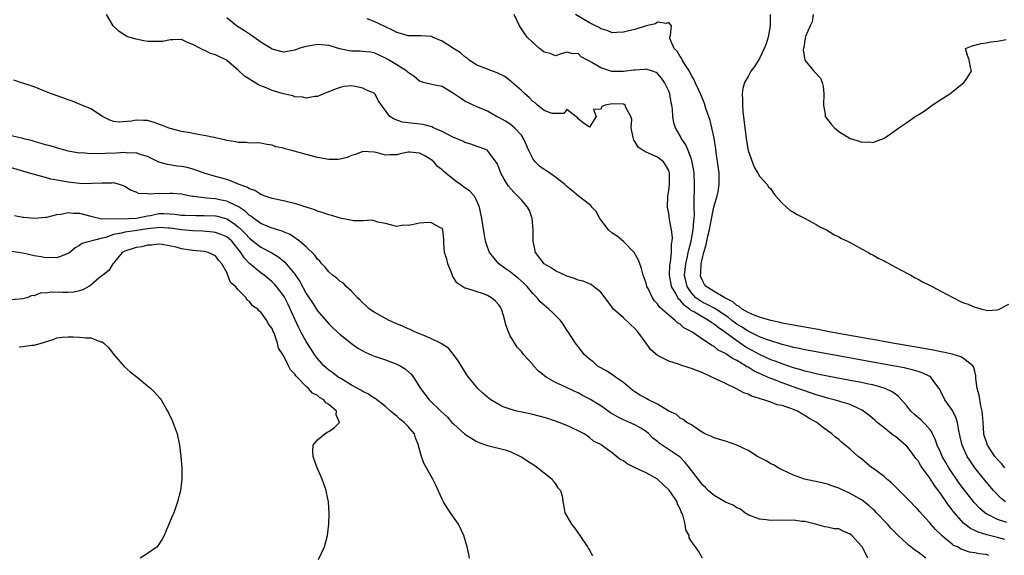
# Model space of a CAD drawing. Units: inches. Extents: x 2592000 to 2595000, y 1503000 to 1506000.
# Drawn here: x 2593728 to 2593902, y 1503548 to 1503642 of the extents above; entities that cross this region are included whole.
import ezdxf

# ---------------------------------------------------------------- set-up
doc = ezdxf.new("R2010")
doc.units = ezdxf.units.IN
doc.header["$MEASUREMENT"] = 0
doc.layers.add('LD25921503_2ft', color=100, linetype='Continuous')

msp = doc.modelspace()

# ---------------------------------------------------------------- linework, layer by layer
at = {"layer": 'LD25921503_2ft'}
for points, elevation in [([(2593899.52, 1503547.52), (2593899, 1503547.65), (2593897.77, 1503547.77), (2593897, 1503547.98), (2593896.06, 1503548.06), (2593894.6, 1503548.6), (2593893.99, 1503549), (2593893.29, 1503549.29), (2593893, 1503549.52), (2593891.09, 1503551.09), (2593891, 1503551.21), (2593890.08, 1503552.08), (2593889.28, 1503553), (2593889, 1503553.34), (2593887.25, 1503555.25), (2593887, 1503555.55), (2593885, 1503557.63), (2593882.33, 1503560.33), (2593881.47, 1503561), (2593881, 1503561.42), (2593879, 1503562.91), (2593878.85, 1503563), (2593877, 1503564.55), (2593876.41, 1503565), (2593875, 1503566.29), (2593874.14, 1503567), (2593873.48, 1503567.48), (2593873, 1503567.95), (2593872.41, 1503568.41), (2593871.77, 1503569), (2593870.13, 1503570.13), (2593869.16, 1503571), (2593867.73, 1503571.73), (2593867, 1503572.23), (2593866.48, 1503572.48), (2593865.72, 1503573), (2593864.53, 1503573.47), (2593863, 1503573.95), (2593862.12, 1503574.12), (2593861, 1503574.58), (2593859.78, 1503575), (2593859.15, 1503575.15), (2593859, 1503575.23), (2593857.62, 1503575.62), (2593857, 1503575.96), (2593856.24, 1503576.24), (2593854.86, 1503577), (2593853, 1503577.84), (2593850.61, 1503579), (2593849, 1503579.72), (2593848.07, 1503580.07), (2593847, 1503580.53), (2593846.62, 1503580.62), (2593845.12, 1503581.12), (2593844.7, 1503581.3), (2593843, 1503581.78), (2593841.36, 1503582.64), (2593841, 1503582.79), (2593839.83, 1503583.83), (2593839.04, 1503585), (2593837.55, 1503587), (2593837, 1503587.57), (2593836.25, 1503588.25), (2593835, 1503589.43), (2593833.28, 1503591), (2593832.3, 1503592.3), (2593831, 1503593.99), (2593829.74, 1503595), (2593829.32, 1503595.32), (2593829, 1503595.43), (2593827.91, 1503595.91), (2593827, 1503596.13), (2593826.39, 1503596.39), (2593825, 1503596.84), (2593823, 1503597.78), (2593822.26, 1503598.26), (2593820.99, 1503599), (2593819.48, 1503601), (2593819.06, 1503603), (2593819.1, 1503605), (2593818.92, 1503607), (2593818.4, 1503608.4), (2593818.07, 1503609), (2593817, 1503610.27), (2593816.33, 1503611), (2593815.66, 1503611.66), (2593814.71, 1503612.71), (2593813.95, 1503613.95), (2593813.37, 1503615), (2593813, 1503616.02), (2593812.7, 1503616.7), (2593811.04, 1503619), (2593811, 1503619.03), (2593809.56, 1503619.56), (2593809, 1503619.79), (2593808.09, 1503620.09), (2593807, 1503620.43), (2593806.64, 1503620.64), (2593805.8, 1503621), (2593805.22, 1503621.21), (2593805, 1503621.31), (2593803, 1503622.35), (2593801.51, 1503623), (2593801.16, 1503623.16), (2593799.61, 1503623.61), (2593796.01, 1503624.01), (2593794.52, 1503624.52), (2593793.79, 1503625), (2593792.33, 1503627), (2593791.79, 1503627.79), (2593791.15, 1503629), (2593791, 1503629.13), (2593789.67, 1503629.67), (2593789, 1503630.02), (2593787.68, 1503630.32), (2593787, 1503630.39), (2593785.71, 1503630.29), (2593785, 1503630.15), (2593784.2, 1503629.8), (2593782.06, 1503629), (2593781, 1503628.51), (2593780.54, 1503628.54), (2593779, 1503628.24), (2593778.4, 1503628.4), (2593777, 1503628.49), (2593776.63, 1503628.63), (2593775, 1503629.03), (2593773, 1503629.61), (2593771.95, 1503630.05), (2593771, 1503630.41), (2593770.58, 1503630.58), (2593769.97, 1503631), (2593769.33, 1503631.33), (2593769, 1503631.58), (2593768.13, 1503632.13), (2593767, 1503633.16), (2593765, 1503634.91), (2593764.85, 1503635), (2593763.58, 1503635.58), (2593763, 1503635.91), (2593762.14, 1503636.14), (2593761, 1503636.71), (2593760.76, 1503636.76), (2593760.34, 1503637), (2593759, 1503637.7), (2593758.04, 1503638.04), (2593757, 1503638.59), (2593755.49, 1503638.51), (2593755, 1503638.54), (2593753.73, 1503638.27), (2593753, 1503638.23), (2593751.77, 1503638.23), (2593751, 1503638.26), (2593750.35, 1503638.35), (2593749, 1503638.63), (2593747.7, 1503639), (2593747.21, 1503639.21), (2593747, 1503639.37), (2593745.98, 1503639.98), (2593744.97, 1503641), (2593743.74, 1503643)], 8762), ([(2593902.34, 1503550.34), (2593901, 1503550.66), (2593899.13, 1503551.13), (2593897.61, 1503551.61), (2593897, 1503551.93), (2593896.25, 1503552.25), (2593895.24, 1503553), (2593895, 1503553.21), (2593893.41, 1503555), (2593893.23, 1503555.23), (2593893, 1503555.55), (2593892.37, 1503556.37), (2593891, 1503558.38), (2593889.88, 1503559.88), (2593889, 1503561.24), (2593887.73, 1503563), (2593887.44, 1503563.44), (2593887, 1503564.19), (2593886.64, 1503564.64), (2593886.39, 1503565), (2593885.8, 1503565.8), (2593885, 1503566.79), (2593884.79, 1503567), (2593883, 1503568.48), (2593882.7, 1503568.7), (2593882.34, 1503569), (2593881, 1503570.04), (2593879.81, 1503571), (2593879.39, 1503571.39), (2593878.3, 1503572.3), (2593877.15, 1503573.15), (2593876.63, 1503573.37), (2593875, 1503574.15), (2593873.36, 1503574.64), (2593873, 1503574.77), (2593872.17, 1503575), (2593871, 1503575.28), (2593869.69, 1503575.69), (2593869, 1503575.86), (2593868.17, 1503576.17), (2593866.66, 1503576.66), (2593865.79, 1503577), (2593863, 1503577.99), (2593861.38, 1503578.62), (2593861, 1503578.75), (2593860.45, 1503579), (2593859.43, 1503579.43), (2593859, 1503579.64), (2593858.05, 1503580.05), (2593857, 1503580.74), (2593856.81, 1503580.81), (2593856.56, 1503581), (2593855, 1503581.93), (2593854.26, 1503582.26), (2593853.28, 1503583), (2593853.1, 1503583.1), (2593853, 1503583.18), (2593851.75, 1503583.75), (2593851, 1503584.38), (2593850.58, 1503584.58), (2593850, 1503585), (2593849, 1503585.65), (2593847.09, 1503587), (2593845.67, 1503587.67), (2593845, 1503588.32), (2593844.56, 1503588.56), (2593844.11, 1503589), (2593843, 1503589.9), (2593841.79, 1503591), (2593841.35, 1503591.35), (2593841, 1503591.94), (2593840.48, 1503592.48), (2593840.14, 1503593), (2593839.36, 1503594.64), (2593839.16, 1503595), (2593839, 1503595.57), (2593838.49, 1503597), (2593838.19, 1503598.19), (2593837.88, 1503599), (2593837.66, 1503599.66), (2593836.92, 1503601), (2593835, 1503602.92), (2593833.89, 1503603.89), (2593833, 1503604.41), (2593832.39, 1503605), (2593830.84, 1503607), (2593830.22, 1503608.22), (2593829.45, 1503609), (2593829.26, 1503609.26), (2593829, 1503609.44), (2593827, 1503610.99), (2593825.91, 1503611.91), (2593825, 1503612.66), (2593824.64, 1503613), (2593823, 1503614.28), (2593822.61, 1503614.61), (2593821.4, 1503615.4), (2593821, 1503615.62), (2593820.21, 1503616.21), (2593819.45, 1503617), (2593819, 1503617.58), (2593818.3, 1503619), (2593817.45, 1503621), (2593817, 1503621.71), (2593815.8, 1503623), (2593815, 1503623.66), (2593814.19, 1503624.19), (2593813, 1503624.83), (2593812.61, 1503625), (2593811, 1503625.97), (2593809, 1503626.78), (2593807, 1503627.68), (2593806.24, 1503628.24), (2593805, 1503629.07), (2593803, 1503630.29), (2593801.41, 1503630.59), (2593799.74, 1503631), (2593799, 1503631.22), (2593798.07, 1503632.07), (2593797, 1503632.78), (2593796.9, 1503632.9), (2593796.77, 1503633), (2593795, 1503634.11), (2593793.54, 1503635), (2593793, 1503635.3), (2593791, 1503636.23), (2593790.36, 1503636.36), (2593789, 1503636.48), (2593788.51, 1503636.51), (2593787, 1503636.53), (2593786.58, 1503636.58), (2593784.93, 1503636.93), (2593783, 1503637.53), (2593781, 1503637.69), (2593780.38, 1503637.62), (2593778.7, 1503637.3), (2593777.72, 1503637), (2593777, 1503636.72), (2593776.68, 1503636.68), (2593775, 1503636.38), (2593773, 1503636.9), (2593771, 1503638.14), (2593769.33, 1503639.33), (2593768.12, 1503640.12), (2593766.69, 1503641), (2593765, 1503642.45)], 8760), ([(2593902.43, 1503557), (2593901.63, 1503557.63), (2593900.31, 1503559), (2593899, 1503560.51), (2593897, 1503563), (2593896.19, 1503564.19), (2593895.67, 1503565), (2593894.77, 1503567), (2593894.46, 1503568.46), (2593894.13, 1503569.87), (2593893.96, 1503571), (2593893.76, 1503571.76), (2593893.08, 1503573.08), (2593891.71, 1503575), (2593891, 1503576.45), (2593890.71, 1503577), (2593889.79, 1503578.21), (2593889.24, 1503579), (2593889.1, 1503579.1), (2593887.75, 1503579.75), (2593887, 1503579.96), (2593886.23, 1503580.23), (2593885, 1503580.5), (2593884.61, 1503580.61), (2593882.58, 1503581), (2593869, 1503583.43), (2593867, 1503583.81), (2593866.04, 1503584.04), (2593865, 1503584.24), (2593864.42, 1503584.42), (2593863, 1503584.76), (2593862.82, 1503584.82), (2593861, 1503585.37), (2593860.43, 1503585.57), (2593859, 1503586.13), (2593857, 1503587.09), (2593855.87, 1503587.87), (2593855, 1503588.36), (2593854.15, 1503589), (2593853.52, 1503589.52), (2593851.11, 1503591.11), (2593849.81, 1503591.81), (2593849, 1503592.19), (2593848.49, 1503592.49), (2593847.81, 1503593), (2593847, 1503593.85), (2593846.24, 1503595), (2593846, 1503596), (2593845.81, 1503597), (2593846, 1503599), (2593846.31, 1503600.31), (2593846.45, 1503601), (2593846.53, 1503601.47), (2593846.96, 1503603), (2593847.33, 1503605), (2593847.42, 1503606.58), (2593847.5, 1503607), (2593847.56, 1503607.56), (2593847.5, 1503609), (2593847.46, 1503610.54), (2593847.51, 1503611), (2593847.54, 1503611.54), (2593847.57, 1503613), (2593847.49, 1503615), (2593847.43, 1503615.43), (2593847.14, 1503617), (2593847, 1503617.45), (2593846.41, 1503619), (2593845.99, 1503619.99), (2593845.29, 1503621), (2593845.2, 1503621.2), (2593845, 1503621.58), (2593844.19, 1503623), (2593843.9, 1503623.9), (2593843.75, 1503625), (2593843.68, 1503626.32), (2593843.55, 1503627), (2593843.44, 1503627.44), (2593843.17, 1503629), (2593843, 1503629.46), (2593842.28, 1503631), (2593841.75, 1503631.75), (2593841, 1503632.61), (2593840.77, 1503632.77), (2593840.12, 1503633), (2593839, 1503633.35), (2593838.7, 1503633.3), (2593837, 1503633.2), (2593836.84, 1503633.16), (2593835, 1503632.93), (2593832.97, 1503632.97), (2593831, 1503633.59), (2593829.45, 1503634.55), (2593829, 1503634.79), (2593828.54, 1503635), (2593827.54, 1503635.54), (2593827, 1503636.12), (2593826.05, 1503636.05), (2593825, 1503636.35), (2593824.04, 1503636.04), (2593823, 1503635.74), (2593822.1, 1503636.1), (2593821, 1503636.33), (2593820.65, 1503636.65), (2593820.17, 1503637), (2593819, 1503638.06), (2593818.03, 1503639), (2593817.58, 1503639.58), (2593816.66, 1503641), (2593815.72, 1503643)], 8756), ([(2593902.3, 1503563), (2593901.75, 1503563.75), (2593901, 1503564.46), (2593900.55, 1503565), (2593899.24, 1503567), (2593899, 1503567.68), (2593898.7, 1503568.7), (2593898.63, 1503569), (2593898.48, 1503571), (2593898.4, 1503572.4), (2593898.31, 1503573), (2593898.07, 1503573.93), (2593897.78, 1503575.78), (2593897.42, 1503577), (2593897.23, 1503578.77), (2593897.22, 1503579.22), (2593897, 1503580.02), (2593896.81, 1503580.81), (2593896.7, 1503581), (2593895, 1503582.26), (2593894.55, 1503582.55), (2593893.02, 1503583.02), (2593891.41, 1503583.41), (2593891, 1503583.47), (2593889.74, 1503583.74), (2593889, 1503583.85), (2593888.03, 1503584.03), (2593887, 1503584.2), (2593882.47, 1503585), (2593879, 1503585.64), (2593878.23, 1503585.77), (2593871.29, 1503587), (2593869.38, 1503587.38), (2593869, 1503587.43), (2593867.68, 1503587.68), (2593867, 1503587.78), (2593865.98, 1503587.98), (2593865, 1503588.14), (2593864.3, 1503588.3), (2593863, 1503588.53), (2593862.64, 1503588.64), (2593861, 1503588.97), (2593859, 1503589.59), (2593858.07, 1503589.93), (2593857, 1503590.4), (2593855.98, 1503591), (2593855.44, 1503591.44), (2593855, 1503591.65), (2593854.29, 1503592.29), (2593852.93, 1503593), (2593851, 1503594.12), (2593849.6, 1503595), (2593849.34, 1503595.34), (2593849, 1503595.91), (2593848.69, 1503596.69), (2593848.6, 1503597), (2593848.64, 1503597.36), (2593848.73, 1503599), (2593849, 1503600.29), (2593849.19, 1503601), (2593849.62, 1503602.38), (2593849.72, 1503603), (2593849.9, 1503603.9), (2593850.17, 1503605), (2593850.3, 1503605.7), (2593850.98, 1503609), (2593851.56, 1503611), (2593851.7, 1503611.7), (2593851.93, 1503613), (2593851.9, 1503614.1), (2593851.89, 1503615), (2593851.8, 1503615.8), (2593851.38, 1503618.62), (2593851.3, 1503619.3), (2593851, 1503621.16), (2593850.6, 1503623), (2593850.29, 1503624.29), (2593849.56, 1503626.44), (2593849.31, 1503627.31), (2593849, 1503628), (2593848.61, 1503629), (2593848.25, 1503629.75), (2593847.69, 1503631), (2593847.49, 1503631.49), (2593847, 1503632.23), (2593846.77, 1503632.77), (2593846.64, 1503633), (2593845.9, 1503634.11), (2593845.37, 1503635), (2593845.28, 1503635.28), (2593845, 1503635.58), (2593844.51, 1503636.51), (2593843.96, 1503637), (2593843.22, 1503638.78), (2593843.19, 1503639), (2593843.29, 1503639.29), (2593843.46, 1503641), (2593843, 1503641.61), (2593842.59, 1503641.41), (2593841, 1503641.63), (2593840.66, 1503641.34), (2593839.01, 1503641), (2593837, 1503640.34), (2593836.18, 1503640.18), (2593835, 1503639.9), (2593833.82, 1503639.82), (2593833, 1503639.78), (2593832.16, 1503640.16), (2593831, 1503640.45), (2593830.71, 1503640.71), (2593830.06, 1503641), (2593829, 1503641.55), (2593826.52, 1503643)], 8754), ([(2593860.92, 1503643), (2593860.89, 1503641.11), (2593860.91, 1503641), (2593860.54, 1503639), (2593860.17, 1503637.83), (2593859.86, 1503637), (2593859, 1503635.23), (2593858.15, 1503633.85), (2593857.5, 1503633), (2593857, 1503632.08), (2593856.37, 1503631), (2593856.08, 1503629.92), (2593855.97, 1503629), (2593856.02, 1503628.02), (2593856, 1503627), (2593856.09, 1503625.91), (2593856.41, 1503623), (2593856.72, 1503620.72), (2593857, 1503618.99), (2593858.07, 1503616.07), (2593858.71, 1503615), (2593859, 1503614.47), (2593860.36, 1503613), (2593860.61, 1503612.61), (2593861, 1503612.21), (2593861.48, 1503611.48), (2593861.87, 1503611), (2593863, 1503609.69), (2593864.41, 1503608.41), (2593865, 1503608.12), (2593865.68, 1503607.68), (2593867.07, 1503607), (2593869, 1503605.93), (2593869.58, 1503605.58), (2593870.82, 1503605), (2593872.16, 1503604.16), (2593873, 1503603.78), (2593873.49, 1503603.49), (2593874.53, 1503603), (2593875, 1503602.73), (2593875.53, 1503602.47), (2593877, 1503601.66), (2593878.27, 1503601), (2593878.7, 1503600.7), (2593879, 1503600.58), (2593879.98, 1503599.98), (2593881, 1503599.52), (2593881.33, 1503599.33), (2593881.99, 1503599), (2593883, 1503598.43), (2593884.17, 1503597.83), (2593885.24, 1503597.24), (2593885.72, 1503597), (2593886.49, 1503596.49), (2593887, 1503596.28), (2593887.8, 1503595.8), (2593889, 1503595.24), (2593889.47, 1503595), (2593891, 1503594.14), (2593893.29, 1503593), (2593894.39, 1503592.39), (2593895, 1503592.12), (2593895.85, 1503591.85), (2593897, 1503591.32), (2593897.3, 1503591.3), (2593898.24, 1503591), (2593899, 1503590.79), (2593899.25, 1503590.75), (2593901, 1503590.86), (2593901.35, 1503591), (2593903, 1503591.86)], 8752), ([(2593868.5, 1503643), (2593868.29, 1503641.71), (2593867.96, 1503641), (2593867.13, 1503639.13), (2593867.1, 1503639), (2593867.11, 1503638.89), (2593867, 1503638.49), (2593866.83, 1503637.17), (2593866.78, 1503637), (2593866.75, 1503636.75), (2593867, 1503634.96), (2593868.61, 1503633), (2593869.76, 1503631.76), (2593870.09, 1503631), (2593870.28, 1503630.28), (2593870.4, 1503629), (2593870.29, 1503627), (2593870.6, 1503625.4), (2593870.63, 1503625), (2593870.77, 1503624.77), (2593871, 1503624.45), (2593871.66, 1503623.66), (2593872.27, 1503623), (2593873, 1503622.38), (2593875, 1503621.12), (2593876.63, 1503620.63), (2593877, 1503620.45), (2593878.52, 1503620.52), (2593879, 1503620.39), (2593880.9, 1503621.1), (2593882.11, 1503621.89), (2593883.59, 1503623), (2593885, 1503623.95), (2593886.49, 1503625), (2593886.82, 1503625.18), (2593887, 1503625.31), (2593888.06, 1503625.94), (2593889, 1503626.65), (2593889.22, 1503626.78), (2593889.5, 1503627), (2593891, 1503627.98), (2593892.61, 1503629), (2593895.11, 1503631), (2593895.36, 1503631.36), (2593896.43, 1503633), (2593896.26, 1503633.74), (2593896.02, 1503635), (2593895.76, 1503635.76), (2593895.37, 1503637), (2593896.54, 1503637.46), (2593898.13, 1503637.87), (2593899, 1503638.01), (2593899.83, 1503638.17), (2593901, 1503638.31), (2593902.58, 1503638.58)], 8750), ([(2593902.66, 1503553.34), (2593901, 1503553.86), (2593899.22, 1503554.78), (2593899, 1503554.88), (2593898.82, 1503555), (2593897.84, 1503555.84), (2593896.88, 1503556.88), (2593895, 1503559.29), (2593894.29, 1503560.29), (2593892.45, 1503563), (2593891.9, 1503563.9), (2593891.27, 1503565), (2593891, 1503565.65), (2593890.4, 1503567), (2593890.05, 1503568.05), (2593889.55, 1503569), (2593889.38, 1503569.38), (2593889, 1503569.85), (2593887.95, 1503571), (2593887.47, 1503571.47), (2593886.4, 1503572.4), (2593885.76, 1503573), (2593885, 1503573.93), (2593883.57, 1503575.57), (2593883, 1503575.96), (2593882.42, 1503576.42), (2593881.19, 1503577), (2593881, 1503577.06), (2593879, 1503577.61), (2593878.24, 1503577.76), (2593877, 1503578.04), (2593875, 1503578.42), (2593871, 1503579.15), (2593869.47, 1503579.47), (2593869, 1503579.56), (2593867.87, 1503579.87), (2593867, 1503580.06), (2593866.3, 1503580.3), (2593865, 1503580.64), (2593863, 1503581.32), (2593861.79, 1503581.79), (2593861, 1503582.06), (2593859, 1503582.96), (2593857.7, 1503583.7), (2593857, 1503584.07), (2593856.42, 1503584.42), (2593855.62, 1503585), (2593855, 1503585.4), (2593852.87, 1503587), (2593851.75, 1503587.75), (2593851, 1503588.36), (2593850.59, 1503588.59), (2593850.04, 1503589), (2593849, 1503589.57), (2593847.55, 1503590.45), (2593846.83, 1503590.83), (2593846.68, 1503591), (2593845.7, 1503591.7), (2593845, 1503592.58), (2593844.76, 1503592.76), (2593844.62, 1503593), (2593844.23, 1503593.77), (2593843.51, 1503595), (2593843.42, 1503595.42), (2593843.15, 1503597), (2593843.22, 1503598.78), (2593843.24, 1503599), (2593843.31, 1503599.31), (2593843.47, 1503601), (2593843.48, 1503602.52), (2593843.6, 1503603), (2593843.65, 1503603.65), (2593843.5, 1503605), (2593843.16, 1503606.84), (2593843, 1503607.9), (2593842.8, 1503609), (2593842.83, 1503611), (2593843, 1503611.94), (2593843.14, 1503613), (2593843.16, 1503615), (2593843, 1503615.45), (2593842.45, 1503616.45), (2593842.05, 1503617), (2593841, 1503617.83), (2593839.53, 1503618.47), (2593839, 1503618.68), (2593838.46, 1503619), (2593837.59, 1503619.59), (2593837, 1503620.57), (2593836.82, 1503620.82), (2593836.7, 1503621.3), (2593836.36, 1503623), (2593836.47, 1503624.47), (2593836.31, 1503625), (2593835.43, 1503626.57), (2593835.32, 1503627), (2593835.13, 1503627.13), (2593835, 1503627.17), (2593833, 1503627.26), (2593831.81, 1503627), (2593831.21, 1503626.79), (2593831, 1503626.28), (2593829.74, 1503626.26), (2593830.19, 1503625), (2593829, 1503623.11), (2593827.87, 1503623.87), (2593827, 1503624.59), (2593826.86, 1503624.86), (2593826.59, 1503625), (2593825, 1503626.24), (2593824.49, 1503625.51), (2593822.45, 1503625.55), (2593821, 1503626.04), (2593819.81, 1503627), (2593819.4, 1503627.4), (2593819, 1503627.63), (2593818.36, 1503628.36), (2593817.6, 1503629), (2593817, 1503629.58), (2593815.37, 1503631), (2593815.18, 1503631.18), (2593815, 1503631.3), (2593814.06, 1503632.06), (2593812.72, 1503632.72), (2593811.87, 1503633), (2593809, 1503634.14), (2593807.72, 1503635), (2593807.35, 1503635.35), (2593807, 1503635.53), (2593806.25, 1503636.25), (2593805, 1503637), (2593803, 1503638.33), (2593801.28, 1503639), (2593801.11, 1503639.11), (2593799.27, 1503639.27), (2593799, 1503639.24), (2593797.26, 1503639.26), (2593797, 1503639.24), (2593795.66, 1503639.66), (2593795, 1503639.83), (2593794.25, 1503640.25), (2593793, 1503640.85), (2593791, 1503641.76), (2593789.75, 1503642.25)], 8758), ([(2593888.37, 1503547), (2593887, 1503548.06), (2593886.42, 1503548.42), (2593885.72, 1503549), (2593885.31, 1503549.31), (2593885, 1503549.6), (2593883.5, 1503551), (2593883.25, 1503551.25), (2593882.26, 1503552.26), (2593881.59, 1503553), (2593879.7, 1503555), (2593879.36, 1503555.36), (2593879, 1503555.69), (2593878.32, 1503556.32), (2593877.2, 1503557.2), (2593877, 1503557.33), (2593875, 1503558.47), (2593873, 1503559.39), (2593871.8, 1503559.8), (2593871, 1503560.09), (2593870.24, 1503560.24), (2593869, 1503560.57), (2593868.61, 1503560.61), (2593866.98, 1503560.98), (2593865, 1503561.68), (2593863, 1503562.62), (2593862.31, 1503563), (2593861.49, 1503563.49), (2593861, 1503563.7), (2593860.21, 1503564.21), (2593858.69, 1503565), (2593857, 1503566.06), (2593855, 1503567), (2593853, 1503567.67), (2593851.96, 1503567.96), (2593851, 1503568.26), (2593850.52, 1503568.52), (2593849.4, 1503569), (2593848.42, 1503569.58), (2593847, 1503570.54), (2593846.17, 1503571), (2593845.52, 1503571.52), (2593845, 1503571.73), (2593844.37, 1503572.37), (2593843, 1503573), (2593841, 1503574.24), (2593839.4, 1503575), (2593839.14, 1503575.14), (2593839, 1503575.2), (2593837.86, 1503575.86), (2593837, 1503576.4), (2593836.65, 1503576.65), (2593835, 1503578.03), (2593833.61, 1503579), (2593833.27, 1503579.27), (2593832.05, 1503580.05), (2593831, 1503580.62), (2593830.77, 1503580.77), (2593830.36, 1503581), (2593829.66, 1503581.66), (2593829, 1503582.18), (2593828.06, 1503583), (2593827.63, 1503583.63), (2593827, 1503584.37), (2593826.74, 1503584.74), (2593826.52, 1503585), (2593825.24, 1503587), (2593825, 1503587.29), (2593824.36, 1503588.36), (2593823.9, 1503589), (2593823, 1503589.85), (2593822.45, 1503590.45), (2593821.86, 1503591), (2593821, 1503591.68), (2593820.31, 1503592.31), (2593819.77, 1503593), (2593819, 1503593.77), (2593818.03, 1503595), (2593817.51, 1503595.51), (2593816.44, 1503596.44), (2593815.71, 1503597), (2593815, 1503597.56), (2593814.15, 1503598.15), (2593813, 1503599), (2593811.35, 1503601), (2593811, 1503601.93), (2593810.65, 1503603), (2593810.43, 1503604.43), (2593810.01, 1503607), (2593809.82, 1503607.82), (2593809.59, 1503609), (2593809.42, 1503609.42), (2593809, 1503610.35), (2593808.67, 1503611), (2593807.85, 1503611.85), (2593807, 1503612.43), (2593806.25, 1503613), (2593805.51, 1503613.51), (2593803.63, 1503615), (2593803.29, 1503615.29), (2593803, 1503615.6), (2593802.16, 1503616.16), (2593801.53, 1503617), (2593801, 1503617.43), (2593799.97, 1503618.03), (2593799, 1503618.55), (2593797.31, 1503618.69), (2593797, 1503618.7), (2593795.61, 1503618.39), (2593795, 1503618.23), (2593793.76, 1503618.24), (2593793, 1503618.15), (2593791.38, 1503618.62), (2593791, 1503618.68), (2593789, 1503618.84), (2593787.7, 1503618.3), (2593787, 1503618.1), (2593786.22, 1503617.78), (2593785, 1503617.47), (2593784.57, 1503617.43), (2593783, 1503617.43), (2593781, 1503617.79), (2593779, 1503618.3), (2593776.49, 1503619), (2593775.28, 1503619.28), (2593775, 1503619.39), (2593773.67, 1503619.67), (2593773, 1503619.94), (2593772.05, 1503620.05), (2593771, 1503620.28), (2593770.33, 1503620.33), (2593769, 1503620.28), (2593768.41, 1503620.41), (2593767, 1503620.39), (2593766.54, 1503620.55), (2593765, 1503620.76), (2593764.82, 1503620.82), (2593763, 1503621.24), (2593762.72, 1503621.28), (2593761, 1503621.66), (2593760.25, 1503621.75), (2593758.17, 1503622.17), (2593757, 1503622.35), (2593755, 1503622.86), (2593754.63, 1503623), (2593753.5, 1503623.5), (2593751.99, 1503623.99), (2593751, 1503624.27), (2593750.27, 1503624.27), (2593749, 1503624.37), (2593748.19, 1503624.19), (2593746, 1503624), (2593745, 1503624.1), (2593744.35, 1503624.35), (2593743.07, 1503625), (2593741, 1503626.37), (2593739.4, 1503627), (2593739.13, 1503627.13), (2593737.7, 1503627.7), (2593737, 1503627.94), (2593736.23, 1503628.23), (2593734.04, 1503629), (2593733.32, 1503629.32), (2593731, 1503630.23), (2593729, 1503630.89), (2593728.59, 1503631), (2593727.42, 1503631.42)], 8764), ([(2593878.13, 1503547), (2593877.77, 1503547.77), (2593877.12, 1503549), (2593877, 1503549.16), (2593875.32, 1503551), (2593875, 1503551.29), (2593873.81, 1503551.81), (2593873, 1503552.21), (2593872.22, 1503552.22), (2593871, 1503552.52), (2593870.54, 1503552.54), (2593868.93, 1503553), (2593867, 1503553.5), (2593866.49, 1503553.51), (2593865, 1503553.71), (2593864.31, 1503553.69), (2593862.29, 1503553.71), (2593861, 1503553.68), (2593860.21, 1503553.79), (2593859, 1503553.91), (2593857, 1503554.67), (2593856.44, 1503555), (2593855.67, 1503555.67), (2593855, 1503555.94), (2593854.38, 1503556.38), (2593853, 1503556.92), (2593851, 1503558.06), (2593849.97, 1503559), (2593849.49, 1503559.49), (2593849, 1503559.93), (2593846.69, 1503563), (2593845.92, 1503563.92), (2593845, 1503564.85), (2593844.83, 1503565), (2593841.33, 1503567.33), (2593841, 1503567.63), (2593840.2, 1503568.2), (2593839.46, 1503569), (2593839, 1503569.4), (2593838.05, 1503569.95), (2593837, 1503570.59), (2593836.07, 1503571), (2593835, 1503571.42), (2593833.95, 1503571.95), (2593832.7, 1503572.7), (2593831, 1503573.93), (2593829.08, 1503575.08), (2593827.77, 1503575.77), (2593827, 1503576.2), (2593826.43, 1503576.43), (2593824.71, 1503577.29), (2593823, 1503578.06), (2593821.34, 1503579), (2593821.13, 1503579.14), (2593821, 1503579.27), (2593820.02, 1503580.02), (2593819.15, 1503581), (2593819, 1503581.2), (2593817.37, 1503583), (2593817, 1503583.5), (2593816.27, 1503584.27), (2593815, 1503586.3), (2593814.71, 1503587), (2593814.24, 1503588.24), (2593814.1, 1503589), (2593813.85, 1503589.85), (2593813.46, 1503591), (2593813.31, 1503591.31), (2593813, 1503591.76), (2593812.42, 1503592.42), (2593811.69, 1503593), (2593811, 1503593.42), (2593810.31, 1503593.69), (2593809, 1503594.1), (2593807.35, 1503594.65), (2593807, 1503594.71), (2593805.62, 1503595.62), (2593804.85, 1503596.85), (2593804.82, 1503597), (2593804.72, 1503597.28), (2593804.03, 1503599), (2593803.84, 1503599.84), (2593803.44, 1503601), (2593803.3, 1503602.7), (2593803.31, 1503603.31), (2593803.13, 1503605), (2593803, 1503605.24), (2593802.57, 1503605.43), (2593801, 1503606.29), (2593799.8, 1503606.2), (2593799, 1503606.18), (2593797.93, 1503605.93), (2593797, 1503605.78), (2593796.21, 1503605.79), (2593795, 1503605.6), (2593793, 1503606.14), (2593791.63, 1503606.37), (2593791, 1503606.58), (2593790.67, 1503606.67), (2593789, 1503606.56), (2593787.41, 1503606.59), (2593785, 1503607.05), (2593783.52, 1503607.52), (2593783, 1503607.63), (2593782.02, 1503608.02), (2593781, 1503608.29), (2593780.52, 1503608.52), (2593779, 1503608.97), (2593777, 1503609.64), (2593776.18, 1503609.82), (2593775, 1503610.12), (2593773, 1503610.53), (2593771.6, 1503611), (2593771.18, 1503611.18), (2593771, 1503611.22), (2593769.93, 1503611.93), (2593769, 1503612.23), (2593768.54, 1503612.54), (2593767.2, 1503613), (2593765.65, 1503613.65), (2593765, 1503613.85), (2593763, 1503614.4), (2593761, 1503614.98), (2593759.55, 1503615.55), (2593759, 1503615.72), (2593757.98, 1503615.98), (2593757, 1503616.2), (2593756.26, 1503616.26), (2593754.52, 1503616.52), (2593753, 1503616.92), (2593751, 1503617.96), (2593749.72, 1503618.28), (2593749, 1503618.58), (2593747.46, 1503618.54), (2593747, 1503618.62), (2593745.5, 1503618.5), (2593743.55, 1503618.45), (2593743, 1503618.39), (2593741.55, 1503618.45), (2593741, 1503618.39), (2593739.44, 1503618.56), (2593739, 1503618.55), (2593737, 1503618.91), (2593736.61, 1503619), (2593735.36, 1503619.36), (2593735, 1503619.44), (2593733.82, 1503619.82), (2593733, 1503620.02), (2593732.26, 1503620.26), (2593731, 1503620.58), (2593730.69, 1503620.69), (2593729.44, 1503621), (2593729, 1503621.13), (2593727, 1503621.61)], 8766), ([(2593848.97, 1503547), (2593848.24, 1503548.24), (2593847.74, 1503549), (2593847, 1503549.99), (2593846.63, 1503550.63), (2593846.58, 1503551), (2593846.02, 1503552.02), (2593845.92, 1503553), (2593845.57, 1503554.43), (2593845.33, 1503555), (2593845.21, 1503555.21), (2593845, 1503555.75), (2593844.57, 1503556.57), (2593844.46, 1503557), (2593843.37, 1503558.63), (2593843.06, 1503559.06), (2593842.04, 1503560.04), (2593841, 1503560.96), (2593839, 1503562.1), (2593837.08, 1503563), (2593835.69, 1503563.69), (2593835, 1503564.19), (2593834.42, 1503564.42), (2593833, 1503565.6), (2593831.13, 1503567), (2593831, 1503567.09), (2593829.71, 1503567.71), (2593829, 1503568.34), (2593828.6, 1503568.6), (2593828.09, 1503569), (2593827, 1503569.52), (2593825, 1503570.42), (2593823.65, 1503571), (2593821.67, 1503571.67), (2593821, 1503571.88), (2593820.12, 1503572.12), (2593819, 1503572.4), (2593816.84, 1503572.84), (2593816.17, 1503573), (2593815, 1503573.31), (2593813.77, 1503573.77), (2593813, 1503574.14), (2593811.59, 1503575), (2593811, 1503575.43), (2593810.16, 1503576.16), (2593809.29, 1503577), (2593809, 1503577.32), (2593807.66, 1503579), (2593807.39, 1503579.39), (2593806.6, 1503580.6), (2593805.86, 1503581.86), (2593805.01, 1503583.01), (2593804.11, 1503584.11), (2593803, 1503584.81), (2593802.89, 1503584.89), (2593802.69, 1503585), (2593801, 1503585.81), (2593799.63, 1503586.37), (2593799, 1503586.66), (2593798.19, 1503587), (2593797.39, 1503587.39), (2593797, 1503587.53), (2593796.01, 1503588.01), (2593795, 1503588.41), (2593793.64, 1503589), (2593793, 1503589.33), (2593791, 1503590.44), (2593790.2, 1503591), (2593789.6, 1503591.6), (2593789, 1503592.08), (2593788.55, 1503592.55), (2593788.05, 1503593), (2593787, 1503594.14), (2593786.08, 1503595), (2593785.59, 1503595.59), (2593785, 1503595.88), (2593784.44, 1503596.44), (2593783.66, 1503597), (2593783, 1503597.57), (2593782.38, 1503598.38), (2593781.76, 1503599), (2593781.44, 1503599.44), (2593781, 1503599.83), (2593780.54, 1503600.54), (2593779, 1503601.97), (2593777.83, 1503603), (2593777.37, 1503603.37), (2593777, 1503603.57), (2593776.16, 1503604.16), (2593775, 1503604.64), (2593774.76, 1503604.76), (2593773.95, 1503605), (2593773.25, 1503605.25), (2593773, 1503605.3), (2593772.51, 1503605.49), (2593771, 1503606.11), (2593769.75, 1503607), (2593769.33, 1503607.33), (2593769, 1503607.53), (2593768.26, 1503608.26), (2593767, 1503609.09), (2593766.85, 1503609.15), (2593765, 1503610.07), (2593763.69, 1503610.31), (2593763, 1503610.46), (2593761.39, 1503610.61), (2593761, 1503610.62), (2593759.12, 1503610.88), (2593759, 1503610.88), (2593758.29, 1503611), (2593757, 1503611.26), (2593755.4, 1503611.4), (2593755, 1503611.43), (2593753.37, 1503611.37), (2593753, 1503611.38), (2593751.28, 1503611.28), (2593751, 1503611.33), (2593749.41, 1503611.41), (2593749, 1503611.63), (2593747.99, 1503611.99), (2593747, 1503612.65), (2593746.77, 1503612.77), (2593746.09, 1503613), (2593745, 1503613.29), (2593744.75, 1503613.25), (2593743, 1503613.26), (2593741.15, 1503613.15), (2593740.88, 1503613.12), (2593739, 1503613.18), (2593737, 1503613.38), (2593735, 1503613.74), (2593733.96, 1503613.96), (2593733, 1503614.21), (2593731, 1503614.76), (2593727, 1503615.94)], 8768), ([(2593727.5, 1503607.5), (2593729, 1503607.24), (2593729.2, 1503607.2), (2593731.04, 1503607.04), (2593733, 1503607.23), (2593733.23, 1503607.23), (2593735, 1503607.72), (2593735.73, 1503607.73), (2593737, 1503608.07), (2593737.95, 1503607.95), (2593739, 1503607.95), (2593741, 1503607.38), (2593742.96, 1503606.96), (2593747.62, 1503607), (2593749.05, 1503607.05), (2593751, 1503607.46), (2593751.55, 1503607.55), (2593753, 1503607.85), (2593753.87, 1503607.87), (2593755, 1503607.84), (2593755.78, 1503607.78), (2593757, 1503607.61), (2593757.57, 1503607.57), (2593759.51, 1503607.51), (2593761, 1503607.54), (2593763, 1503607.47), (2593763.38, 1503607.38), (2593765, 1503606.91), (2593766.19, 1503606.19), (2593767, 1503605.55), (2593767.6, 1503605), (2593768.31, 1503604.3), (2593769, 1503603.51), (2593769.68, 1503603), (2593771, 1503601.96), (2593772.94, 1503600.94), (2593774.17, 1503600.17), (2593775.26, 1503599.26), (2593777, 1503597.18), (2593777.13, 1503597), (2593777.88, 1503595.88), (2593779, 1503593.74), (2593780.1, 1503592.1), (2593781, 1503590.72), (2593783, 1503588.4), (2593783.71, 1503587.71), (2593785, 1503586.51), (2593787, 1503584.9), (2593788.13, 1503584.13), (2593789, 1503583.62), (2593789.41, 1503583.41), (2593791, 1503582.7), (2593791.44, 1503582.56), (2593793, 1503582.02), (2593795, 1503581.3), (2593795.57, 1503581), (2593796.47, 1503580.47), (2593797.54, 1503579.54), (2593797.96, 1503579), (2593799.21, 1503577), (2593800.72, 1503575), (2593802.78, 1503573), (2593803.93, 1503571.93), (2593804.74, 1503571), (2593805, 1503570.72), (2593807, 1503568.92), (2593809, 1503567.66), (2593809.46, 1503567.46), (2593811, 1503566.89), (2593814.13, 1503566.13), (2593815, 1503565.83), (2593816.84, 1503565), (2593817, 1503564.91), (2593818.16, 1503564.16), (2593819.36, 1503563.36), (2593819.88, 1503563), (2593821, 1503562.09), (2593822.42, 1503561), (2593822.6, 1503560.6), (2593823, 1503560.14), (2593823.42, 1503559.42), (2593823.9, 1503559), (2593824.26, 1503557.74), (2593824.32, 1503557), (2593824.44, 1503556.44), (2593824.64, 1503555), (2593825, 1503554.42), (2593825.82, 1503553), (2593826.36, 1503552.36), (2593827, 1503551.45), (2593827.2, 1503551.2), (2593827.31, 1503551), (2593828.68, 1503549), (2593828.78, 1503548.78), (2593829, 1503548.45), (2593829.52, 1503547.52)], 8770), ([(2593807.86, 1503547), (2593807.69, 1503547.69), (2593807.43, 1503549), (2593806.84, 1503551), (2593805.87, 1503553), (2593805, 1503554.24), (2593804.51, 1503555), (2593803.9, 1503555.9), (2593803.22, 1503557), (2593803, 1503557.45), (2593801.89, 1503559.89), (2593801.35, 1503561), (2593800.24, 1503563), (2593799.78, 1503563.78), (2593799.34, 1503565), (2593798.86, 1503566.86), (2593798.86, 1503567), (2593798.28, 1503568.28), (2593798.1, 1503569), (2593797, 1503570.27), (2593796.32, 1503571), (2593795.56, 1503571.56), (2593795, 1503572.08), (2593794.48, 1503572.48), (2593793.91, 1503573), (2593793, 1503573.79), (2593791.2, 1503575.2), (2593791, 1503575.29), (2593790, 1503576), (2593789, 1503576.45), (2593788.68, 1503576.68), (2593787, 1503577.59), (2593785.57, 1503578.43), (2593785, 1503578.78), (2593784.66, 1503579), (2593783.72, 1503579.72), (2593783, 1503580.21), (2593782.57, 1503580.57), (2593782.12, 1503581), (2593781, 1503582.26), (2593780.49, 1503583), (2593779.91, 1503583.91), (2593779, 1503585.28), (2593778.06, 1503587), (2593777.71, 1503587.71), (2593777, 1503589.2), (2593775.83, 1503591.83), (2593775.23, 1503593), (2593775, 1503593.39), (2593773.75, 1503595), (2593773.41, 1503595.41), (2593773, 1503595.8), (2593771.57, 1503597), (2593771, 1503597.43), (2593769, 1503599.05), (2593768.05, 1503600.05), (2593767.49, 1503601), (2593765.86, 1503603), (2593765.42, 1503603.42), (2593765, 1503603.74), (2593764.13, 1503604.13), (2593763, 1503604.52), (2593762.58, 1503604.58), (2593760.74, 1503604.74), (2593759, 1503604.79), (2593757, 1503604.97), (2593755, 1503605.3), (2593754.69, 1503605.31), (2593753, 1503605.42), (2593752.64, 1503605.36), (2593751, 1503605.15), (2593748.79, 1503604.79), (2593747, 1503604.58), (2593746.41, 1503604.41), (2593745, 1503604.14), (2593743.66, 1503603.66), (2593743, 1503603.51), (2593739.44, 1503602.56), (2593739, 1503602.22), (2593738.21, 1503601.79), (2593737.29, 1503601), (2593737, 1503600.79), (2593736.72, 1503600.72), (2593735, 1503600.02), (2593734.13, 1503600.13), (2593733, 1503600.04), (2593732.24, 1503600.24), (2593731, 1503600.43), (2593729, 1503600.89), (2593727, 1503601.14)], 8772), ([(2593781.2, 1503546.8), (2593782.23, 1503549), (2593782.79, 1503551), (2593783.01, 1503553), (2593783.06, 1503554.94), (2593782.92, 1503557), (2593782.61, 1503558.61), (2593782.55, 1503559), (2593782.14, 1503560.14), (2593781.86, 1503561), (2593780.97, 1503563), (2593780.43, 1503564.43), (2593780.24, 1503565), (2593780.16, 1503565.84), (2593780.22, 1503567), (2593781, 1503567.9), (2593782.28, 1503569), (2593782.74, 1503569.26), (2593783, 1503569.38), (2593783.94, 1503570.06), (2593784.9, 1503571), (2593784.33, 1503572.33), (2593784.36, 1503573), (2593783, 1503574.16), (2593782.46, 1503574.46), (2593782.13, 1503575), (2593781.39, 1503575.39), (2593781, 1503575.74), (2593780.14, 1503576.14), (2593779.43, 1503577), (2593779, 1503577.36), (2593777.19, 1503579.19), (2593777, 1503579.54), (2593776.25, 1503580.25), (2593775.89, 1503581), (2593775, 1503582.78), (2593774.89, 1503582.89), (2593774.86, 1503583), (2593774.13, 1503584.13), (2593773.93, 1503585), (2593773.42, 1503586.58), (2593773.22, 1503587), (2593773.14, 1503587.14), (2593773, 1503587.56), (2593772.35, 1503588.35), (2593772.04, 1503589), (2593771, 1503590.46), (2593770.67, 1503590.67), (2593770.45, 1503591), (2593769.55, 1503591.55), (2593769, 1503592.35), (2593768.6, 1503592.6), (2593768.39, 1503593), (2593767, 1503594.4), (2593766.52, 1503595), (2593765.68, 1503595.68), (2593765.2, 1503597), (2593765.11, 1503597.11), (2593765, 1503597.44), (2593764.14, 1503599), (2593763.59, 1503599.59), (2593763, 1503600.41), (2593762.58, 1503600.58), (2593761.69, 1503601), (2593761, 1503601.14), (2593759, 1503601.34), (2593758.58, 1503601.42), (2593757, 1503601.64), (2593756.09, 1503601.91), (2593753.61, 1503602.39), (2593753, 1503602.47), (2593751.71, 1503602.29), (2593751, 1503602.28), (2593749.98, 1503602.02), (2593749, 1503601.88), (2593747, 1503601.23), (2593746.56, 1503601), (2593745, 1503599.13), (2593744.87, 1503599), (2593744.2, 1503597.8), (2593743.14, 1503597), (2593742.49, 1503596.49), (2593741, 1503595.25), (2593740.63, 1503595), (2593739.61, 1503594.39), (2593739, 1503594.2), (2593738.03, 1503593.97), (2593737, 1503593.93), (2593736.07, 1503593.93), (2593734.01, 1503593.99), (2593733, 1503593.83), (2593732.15, 1503593.85), (2593731, 1503593.35), (2593730.63, 1503593.37), (2593729.7, 1503593), (2593729, 1503592.8), (2593727, 1503592.66)], 8774), ([(2593728.36, 1503584.36), (2593729, 1503584.37), (2593730.61, 1503584.61), (2593731, 1503584.64), (2593732.86, 1503585.14), (2593733, 1503585.22), (2593734.38, 1503585.62), (2593735, 1503585.92), (2593735.93, 1503586.07), (2593737, 1503586.12), (2593737.88, 1503586.12), (2593739, 1503586.04), (2593740.1, 1503585.9), (2593741, 1503585.9), (2593742.77, 1503585.23), (2593743, 1503585.21), (2593743.27, 1503585), (2593744.17, 1503584.17), (2593745, 1503583.02), (2593746.88, 1503580.88), (2593747.95, 1503579.95), (2593749.15, 1503579), (2593751, 1503577.45), (2593751.57, 1503577), (2593752.28, 1503576.28), (2593753.22, 1503575.22), (2593753.39, 1503575), (2593754.54, 1503573), (2593754.7, 1503572.7), (2593755.33, 1503571.33), (2593756.23, 1503569), (2593756.68, 1503567), (2593756.9, 1503565), (2593757.04, 1503563), (2593757.05, 1503561), (2593756.82, 1503559), (2593756.32, 1503557), (2593755.63, 1503555), (2593755.44, 1503554.56), (2593753.97, 1503551), (2593753.62, 1503550.38), (2593752.73, 1503549), (2593751, 1503547.83), (2593749.68, 1503547)], 8776)]:
    msp.add_lwpolyline(points, dxfattribs=dict(at, elevation=elevation))

doc.saveas('drawing.dxf')
